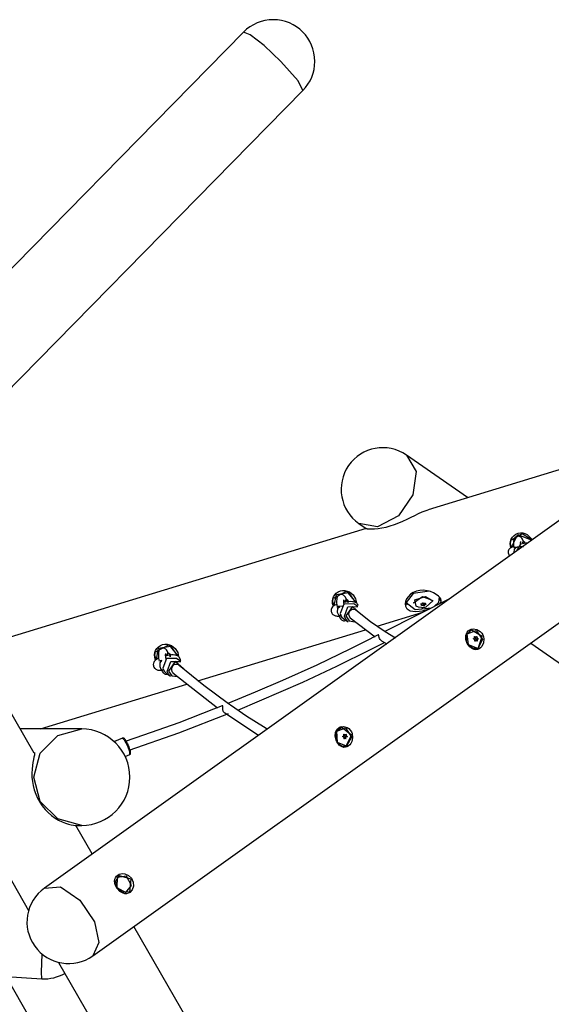
# Model space of a CAD drawing. Units: inches. Extents: x 203 to 391, y 126 to 293.
# Drawn here: x 296 to 305, y 267 to 283 of the extents above; entities that cross this region are included whole.
import ezdxf

# ---------------------------------------------------------------- set-up
doc = ezdxf.new("R2010")
doc.units = ezdxf.units.IN
doc.header["$MEASUREMENT"] = 0
doc.layers.add('Ebene 1', color=7, linetype='Continuous')

msp = doc.modelspace()

# ---------------------------------------------------------------- linework, layer by layer
at = {"layer": 'Ebene 1', "color": 179, "lineweight": 25, "true_color": 0x1a171b}
for points in [[(299.733, 282.935), (294.779, 277.896)], [(300.351, 282.451), (300.074, 282.713), (299.844, 282.893), (299.733, 282.935)], [(300.717, 281.967), (300.636, 282.129), (300.351, 282.451)], [(294.582, 275.728), (300.717, 281.967)], [(309.236, 277.887), (296.43, 268.752)], [(297.231, 267.628), (309.649, 276.486)], [(307.03, 276.313), (302.796, 275.022)], [(296.258, 270.99), (293.279, 276.162)], [(302.434, 275.925), (302.594, 275.653), (302.543, 275.269), (302.3, 274.919), (301.957, 274.737), (301.647, 274.792)], [(303.448, 275.221), (302.434, 275.925)], [(301.767, 274.708), (301.77, 274.708), (301.775, 274.708), (301.785, 274.706), (301.797, 274.705), (301.813, 274.704), (301.832, 274.703), (301.854, 274.702), (301.878, 274.702), (301.905, 274.703), (301.964, 274.709), (302.028, 274.719), (302.096, 274.733), (302.166, 274.752), (302.237, 274.776), (302.307, 274.803), (302.377, 274.833), (302.445, 274.864), (302.511, 274.896), (302.576, 274.928), (302.637, 274.958), (302.697, 274.985), (302.795, 275.022)], [(301.647, 274.792), (301.767, 274.709)], [(301.767, 274.709), (295.259, 272.725)], [(304.163, 274.39), (304.154, 274.459), (304.16, 274.497), (304.173, 274.533), (304.194, 274.565), (304.22, 274.593), (304.251, 274.615), (304.286, 274.63), (304.324, 274.637), (304.362, 274.636), (304.4, 274.628), (304.436, 274.613), (304.524, 274.525)], [(304.179, 274.398), (304.281, 274.609), (304.514, 274.518)], [(304.188, 274.53), (304.351, 274.629), (304.521, 274.523)], [(304.172, 274.395), (304.159, 274.466), (304.175, 274.536)], [(304.188, 274.53), (304.184, 274.52)], [(304.367, 274.516), (304.358, 274.533), (304.347, 274.548), (304.336, 274.561), (304.323, 274.571), (304.31, 274.577), (304.296, 274.581), (304.283, 274.582), (304.269, 274.581), (304.255, 274.576), (304.243, 274.569), (304.234, 274.561), (304.227, 274.552), (304.221, 274.542), (304.216, 274.532), (304.213, 274.518), (304.21, 274.505), (304.208, 274.472), (304.21, 274.436), (304.215, 274.395)], [(304.448, 274.472), (304.324, 274.449), (304.26, 274.338)], [(304.329, 274.451), (304.329, 274.452), (304.328, 274.467), (304.328, 274.479), (304.329, 274.485), (304.329, 274.49), (304.329, 274.492)], [(304.367, 274.516), (304.37, 274.492), (304.356, 274.467)], [(304.384, 274.482), (304.367, 274.516)], [(304.373, 274.418), (304.381, 274.424), (304.389, 274.43)], [(304.374, 274.501), (304.391, 274.491), (304.405, 274.477)], [(304.399, 274.477), (304.389, 274.487), (304.378, 274.494)], [(304.384, 274.482), (304.386, 274.478), (304.387, 274.475)], [(304.213, 274.415), (304.21, 274.414), (304.185, 274.403), (304.163, 274.39), (304.153, 274.383), (304.143, 274.373), (304.135, 274.362), (304.128, 274.349), (304.124, 274.336), (304.122, 274.321), (304.122, 274.306), (304.126, 274.291), (304.132, 274.277), (304.14, 274.265), (304.148, 274.257)], [(304.255, 274.396), (304.239, 274.394), (304.228, 274.393), (304.223, 274.392), (304.22, 274.392), (304.218, 274.392)], [(304.222, 274.31), (304.226, 274.368), (304.255, 274.396)], [(304.373, 274.408), (304.37, 274.408), (304.368, 274.408), (304.324, 274.406), (304.271, 274.399), (304.263, 274.397), (304.255, 274.396)], [(301.223, 273.423), (301.219, 273.432), (301.209, 273.468), (301.207, 273.505), (301.212, 273.543), (301.225, 273.578), (301.245, 273.611), (301.271, 273.638), (301.303, 273.66), (301.338, 273.675), (301.375, 273.682), (301.414, 273.681), (301.452, 273.673), (301.488, 273.659), (301.55, 273.61), (301.591, 273.546), (301.604, 273.476)], [(301.233, 273.56), (301.442, 273.671), (301.593, 273.483)], [(301.238, 273.431), (301.274, 273.618), (301.474, 273.648), (301.59, 273.485)], [(301.429, 273.554), (301.421, 273.571), (301.411, 273.586), (301.403, 273.595), (301.393, 273.604), (301.382, 273.611), (301.369, 273.616), (301.356, 273.618), (301.343, 273.618), (301.329, 273.614), (301.317, 273.608), (301.307, 273.601), (301.3, 273.594), (301.294, 273.586), (301.289, 273.577), (301.285, 273.566), (301.282, 273.555), (301.278, 273.534), (301.277, 273.51), (301.277, 273.48), (301.279, 273.447), (301.285, 273.4)], [(302.601, 273.672), (302.548, 273.651), (302.503, 273.621), (302.466, 273.585), (302.438, 273.545), (302.421, 273.503), (302.415, 273.462), (302.419, 273.424), (302.435, 273.392), (302.447, 273.378), (302.461, 273.366), (302.478, 273.356), (302.497, 273.348), (302.539, 273.338), (302.589, 273.335), (302.643, 273.339), (302.699, 273.348), (302.757, 273.361), (302.814, 273.377), (302.82, 273.379)], [(302.818, 273.672), (302.548, 273.632), (302.43, 273.483), (302.578, 273.367), (302.85, 273.395)], [(302.992, 273.465), (303.011, 273.505), (303.011, 273.519), (303.007, 273.532), (303.001, 273.547), (302.992, 273.561), (302.965, 273.591), (302.929, 273.619), (302.884, 273.644), (302.832, 273.665), (302.776, 273.679), (302.717, 273.686), (302.658, 273.684), (302.601, 273.672)], [(301.278, 273.452), (301.274, 273.451), (301.245, 273.438), (301.22, 273.422), (301.208, 273.411), (301.197, 273.397), (301.191, 273.384), (301.186, 273.369), (301.184, 273.353), (301.185, 273.337), (301.189, 273.321), (301.197, 273.305), (301.205, 273.294), (301.214, 273.285), (301.224, 273.278), (301.234, 273.272), (301.245, 273.267), (301.256, 273.264), (301.27, 273.261), (301.285, 273.259), (301.311, 273.259), (301.34, 273.261)], [(301.233, 273.428), (301.212, 273.496), (301.219, 273.565)], [(301.233, 273.56), (301.23, 273.549)], [(301.56, 273.462), (301.398, 273.455), (301.337, 273.301)], [(301.634, 273.434), (301.626, 273.45), (301.618, 273.461), (301.609, 273.471), (301.6, 273.478), (301.59, 273.484), (301.579, 273.489), (301.568, 273.492), (301.554, 273.495), (301.54, 273.497), (301.504, 273.498), (301.463, 273.494), (301.431, 273.49), (301.399, 273.485), (301.383, 273.482)], [(301.4, 273.446), (301.397, 273.483), (301.396, 273.499), (301.397, 273.513), (301.398, 273.52), (301.398, 273.525), (301.399, 273.528)], [(301.429, 273.554), (301.427, 273.518), (301.397, 273.488)], [(301.443, 273.522), (301.429, 273.554)], [(301.432, 273.546), (301.462, 273.52), (301.47, 273.483)], [(301.465, 273.482), (301.459, 273.515), (301.435, 273.54)], [(301.443, 273.522), (301.446, 273.507), (301.443, 273.491)], [(301.627, 273.42), (301.56, 273.462)], [(303.157, 273.551), (302.074, 273.002)], [(302.444, 273.445), (302.428, 273.462), (302.417, 273.479)], [(302.552, 273.477), (302.699, 273.586), (302.87, 273.518)], [(302.552, 273.477), (302.553, 273.472)], [(302.595, 273.421), (302.574, 273.526), (302.751, 273.583), (302.87, 273.51), (302.761, 273.412)], [(302.677, 273.454), (302.676, 273.455), (302.676, 273.455), (302.675, 273.455), (302.674, 273.456), (302.674, 273.456), (302.674, 273.457), (302.674, 273.457), (302.674, 273.458), (302.674, 273.458), (302.675, 273.459), (302.675, 273.459), (302.676, 273.46), (302.677, 273.46), (302.678, 273.46), (302.679, 273.46), (302.68, 273.46), (302.68, 273.46)], [(302.677, 273.454), (302.676, 273.46)], [(302.684, 273.438), (302.686, 273.439), (302.687, 273.441), (302.688, 273.443), (302.688, 273.445), (302.687, 273.447), (302.686, 273.448), (302.685, 273.45), (302.683, 273.451), (302.681, 273.453), (302.678, 273.454), (302.677, 273.454), (302.677, 273.454)], [(302.68, 273.46), (302.683, 273.46), (302.686, 273.46), (302.69, 273.461), (302.693, 273.462), (302.696, 273.463), (302.698, 273.465), (302.7, 273.467), (302.701, 273.469), (302.702, 273.471), (302.702, 273.473), (302.702, 273.474), (302.702, 273.474)], [(302.688, 273.445), (302.686, 273.46)], [(302.691, 273.434), (302.687, 273.46)], [(302.702, 273.474), (302.702, 273.475), (302.702, 273.475), (302.703, 273.476), (302.703, 273.477), (302.704, 273.477), (302.705, 273.477), (302.705, 273.478), (302.706, 273.478), (302.707, 273.478), (302.708, 273.478), (302.708, 273.478), (302.71, 273.478), (302.71, 273.478), (302.711, 273.478), (302.712, 273.477), (302.712, 273.477)], [(302.712, 273.477), (302.714, 273.474), (302.716, 273.473), (302.718, 273.472), (302.722, 273.47), (302.725, 273.47), (302.728, 273.47), (302.731, 273.47), (302.735, 273.471), (302.738, 273.472), (302.741, 273.473), (302.741, 273.474), (302.742, 273.474)], [(302.721, 273.432), (302.715, 273.474)], [(302.731, 273.434), (302.726, 273.47)], [(302.753, 273.448), (302.75, 273.448), (302.746, 273.447), (302.743, 273.446), (302.74, 273.444), (302.737, 273.443), (302.735, 273.441), (302.733, 273.44), (302.732, 273.438), (302.731, 273.436), (302.731, 273.435), (302.731, 273.434)], [(302.742, 273.474), (302.743, 273.474), (302.743, 273.475), (302.744, 273.475), (302.745, 273.475), (302.746, 273.475), (302.747, 273.475), (302.748, 273.475), (302.748, 273.475), (302.749, 273.474), (302.749, 273.474), (302.749, 273.473), (302.75, 273.473), (302.75, 273.472), (302.75, 273.472), (302.749, 273.471), (302.749, 273.47), (302.749, 273.47)], [(302.743, 273.474), (302.745, 273.461)], [(302.749, 273.47), (302.747, 273.468), (302.746, 273.466), (302.745, 273.464), (302.745, 273.462), (302.745, 273.46), (302.746, 273.458), (302.748, 273.457), (302.75, 273.456), (302.75, 273.455), (302.751, 273.455), (302.753, 273.455), (302.756, 273.454)], [(302.749, 273.47), (302.748, 273.475)], [(302.753, 273.448), (302.752, 273.455)], [(302.756, 273.454), (302.757, 273.454), (302.757, 273.454), (302.758, 273.454), (302.758, 273.453), (302.758, 273.453), (302.758, 273.453), (302.758, 273.452), (302.758, 273.451), (302.758, 273.451), (302.758, 273.45), (302.757, 273.45), (302.756, 273.45), (302.756, 273.449), (302.755, 273.449), (302.754, 273.449), (302.753, 273.448), (302.753, 273.448)], [(302.87, 273.514), (302.87, 273.518)], [(302.896, 273.418), (302.973, 273.492), (302.981, 273.573)], [(302.999, 273.551), (302.992, 273.533), (302.982, 273.515)], [(301.293, 273.32), (301.296, 273.388), (301.328, 273.42)], [(301.34, 273.261), (301.311, 273.276), (301.293, 273.32)], [(301.328, 273.42), (301.315, 273.419), (301.305, 273.419), (301.299, 273.419), (301.295, 273.419), (301.294, 273.42)], [(301.37, 273.422), (301.328, 273.42)], [(301.337, 273.301), (301.359, 273.247), (301.401, 273.208)], [(301.405, 273.259), (301.465, 273.413), (301.627, 273.42)], [(301.679, 273.292), (301.541, 273.418), (301.428, 273.261)], [(301.604, 273.352), (301.592, 273.36), (301.563, 273.369), (301.532, 273.366), (301.505, 273.352), (301.485, 273.328), (301.475, 273.298), (301.477, 273.267), (301.501, 273.229)], [(302.079, 273), (301.839, 273.164), (301.597, 273.356)], [(301.949, 273.092), (302.707, 273.322)], [(302.685, 273.402), (302.636, 273.407), (302.595, 273.421)], [(302.691, 273.434), (302.69, 273.434), (302.69, 273.434), (302.689, 273.434), (302.687, 273.434), (302.687, 273.434), (302.686, 273.434), (302.685, 273.434), (302.684, 273.435), (302.684, 273.435), (302.683, 273.436), (302.683, 273.436), (302.683, 273.436), (302.683, 273.437), (302.683, 273.437), (302.683, 273.438), (302.684, 273.438)], [(302.721, 273.432), (302.719, 273.433), (302.717, 273.434), (302.714, 273.435), (302.712, 273.436), (302.708, 273.436), (302.705, 273.436), (302.702, 273.436), (302.698, 273.436), (302.695, 273.436), (302.692, 273.435), (302.692, 273.434), (302.691, 273.434)], [(302.731, 273.434), (302.73, 273.434), (302.73, 273.433), (302.73, 273.433), (302.729, 273.433), (302.729, 273.432), (302.728, 273.432), (302.727, 273.432), (302.727, 273.432), (302.726, 273.431), (302.725, 273.431), (302.724, 273.431), (302.723, 273.431), (302.723, 273.431), (302.722, 273.431), (302.722, 273.432), (302.721, 273.432), (302.721, 273.432)], [(301.319, 273.258), (301.331, 273.23), (301.348, 273.207), (301.358, 273.198), (301.369, 273.19), (301.381, 273.185), (301.393, 273.182), (301.407, 273.182), (301.42, 273.185), (301.43, 273.189)], [(301.401, 273.208), (301.469, 273.166)], [(301.469, 273.166), (301.427, 273.206), (301.405, 273.259)], [(301.428, 273.261), (301.483, 273.18), (301.579, 273.165)], [(301.501, 273.229), (301.914, 272.917)], [(298.977, 272.185), (301.755, 273.032)], [(302.252, 272.895), (302.084, 272.997), (302.081, 272.998), (302.079, 273)], [(303.585, 272.702), (303.558, 272.705), (303.532, 272.714), (303.506, 272.73), (303.483, 272.751), (303.462, 272.777), (303.444, 272.806), (303.431, 272.838), (303.422, 272.871), (303.418, 272.903), (303.42, 272.935), (303.428, 272.964), (303.441, 272.99), (303.46, 273.012), (303.483, 273.029), (303.51, 273.04), (303.54, 273.045), (303.603, 273.035), (303.659, 273.001), (303.682, 272.977), (303.699, 272.947), (303.711, 272.915), (303.717, 272.881), (303.71, 272.813), (303.682, 272.755), (303.661, 272.733), (303.638, 272.716), (303.612, 272.705), (303.585, 272.702), (303.585, 272.702)], [(303.433, 272.83), (303.432, 272.947), (303.503, 273.022)], [(303.697, 272.87), (303.618, 272.723), (303.461, 272.782), (303.443, 272.967), (303.59, 273.021), (303.697, 272.87), (303.697, 272.87)], [(303.618, 272.707), (303.692, 272.922), (303.495, 273.035)], [(303.506, 273.022), (303.503, 273.022)], [(301.967, 272.948), (301.737, 272.831), (301.506, 272.715), (300.946, 272.447), (300.38, 272.191), (299.927, 271.997), (299.471, 271.812)], [(299.637, 271.701), (300.714, 272.165), (301.279, 272.429), (301.839, 272.703), (302.071, 272.821)], [(302.022, 272.847), (302.021, 272.847), (302.008, 272.858), (301.997, 272.872), (301.989, 272.888), (301.983, 272.904), (301.978, 272.931), (301.973, 272.947), (301.967, 272.947)], [(302.022, 272.847), (302.107, 272.797)], [(302.245, 272.909), (302.29, 272.932)], [(303.553, 272.877), (303.552, 272.878), (303.551, 272.878), (303.55, 272.878), (303.55, 272.879), (303.549, 272.88), (303.549, 272.881), (303.549, 272.881), (303.548, 272.882), (303.548, 272.883), (303.549, 272.884), (303.549, 272.885), (303.549, 272.885), (303.549, 272.886), (303.55, 272.887), (303.551, 272.887), (303.551, 272.887), (303.552, 272.888)], [(303.55, 272.887), (303.554, 272.888)], [(303.552, 272.888), (303.551, 272.887)], [(303.552, 272.888), (303.555, 272.888), (303.558, 272.89), (303.56, 272.892), (303.562, 272.894), (303.563, 272.897), (303.564, 272.9), (303.565, 272.903), (303.565, 272.906), (303.565, 272.907), (303.565, 272.907), (303.564, 272.911), (303.563, 272.914)], [(303.568, 272.851), (303.569, 272.854), (303.569, 272.858), (303.569, 272.861), (303.568, 272.864), (303.566, 272.868), (303.565, 272.87), (303.563, 272.872), (303.56, 272.874), (303.557, 272.876), (303.554, 272.877), (303.553, 272.877), (303.553, 272.877)], [(303.563, 272.914), (303.562, 272.914), (303.562, 272.915), (303.562, 272.916), (303.562, 272.917), (303.562, 272.918), (303.563, 272.918), (303.563, 272.919), (303.564, 272.919), (303.564, 272.92), (303.565, 272.92), (303.566, 272.92), (303.566, 272.92), (303.567, 272.92), (303.568, 272.92), (303.569, 272.919), (303.569, 272.919), (303.569, 272.919)], [(303.569, 272.919), (303.562, 272.916)], [(303.565, 272.903), (303.589, 272.912)], [(303.577, 272.846), (303.576, 272.845), (303.575, 272.845), (303.575, 272.844), (303.574, 272.844), (303.573, 272.844), (303.573, 272.844), (303.572, 272.844), (303.571, 272.845), (303.57, 272.845), (303.569, 272.846), (303.569, 272.846), (303.569, 272.847), (303.568, 272.848), (303.568, 272.849), (303.568, 272.849), (303.568, 272.851), (303.568, 272.851)], [(303.569, 272.919), (303.572, 272.916), (303.575, 272.914), (303.578, 272.913), (303.581, 272.912), (303.584, 272.912), (303.587, 272.912), (303.589, 272.912), (303.592, 272.913), (303.594, 272.915), (303.596, 272.917), (303.596, 272.918), (303.596, 272.918)], [(303.585, 272.852), (303.569, 272.846)], [(303.577, 272.846), (303.572, 272.844)], [(303.573, 272.906), (303.574, 272.904), (303.574, 272.902)], [(303.604, 272.913), (303.574, 272.902)], [(303.574, 272.902), (303.577, 272.885), (303.59, 272.875)], [(303.603, 272.845), (303.601, 272.848), (303.598, 272.85), (303.596, 272.851), (303.593, 272.852), (303.59, 272.853), (303.587, 272.853), (303.585, 272.852), (303.582, 272.851), (303.579, 272.849), (303.577, 272.847), (303.577, 272.846), (303.577, 272.846)], [(303.589, 272.864), (303.581, 272.859), (303.578, 272.849)], [(303.619, 272.876), (303.589, 272.864)], [(303.62, 272.886), (303.59, 272.875)], [(303.59, 272.875), (303.594, 272.871), (303.592, 272.866)], [(303.596, 272.918), (303.596, 272.919), (303.597, 272.919), (303.597, 272.919), (303.598, 272.92), (303.599, 272.92), (303.599, 272.92), (303.6, 272.919), (303.601, 272.919), (303.602, 272.919), (303.602, 272.918), (303.603, 272.917), (303.604, 272.917), (303.604, 272.916), (303.604, 272.915), (303.604, 272.914), (303.604, 272.914), (303.604, 272.913)], [(303.61, 272.85), (303.601, 272.847)], [(303.61, 272.85), (303.61, 272.849), (303.61, 272.848), (303.61, 272.847), (303.61, 272.847), (303.61, 272.846), (303.609, 272.845), (303.609, 272.845), (303.608, 272.844), (303.608, 272.843), (303.607, 272.843), (303.606, 272.843), (303.606, 272.843), (303.605, 272.843), (303.604, 272.844), (303.604, 272.844), (303.603, 272.845), (303.603, 272.845)], [(303.604, 272.913), (303.604, 272.91), (303.604, 272.907), (303.605, 272.903), (303.606, 272.9), (303.607, 272.897), (303.609, 272.894), (303.611, 272.892), (303.614, 272.889), (303.616, 272.888), (303.619, 272.887), (303.619, 272.887), (303.62, 272.886)], [(303.621, 272.876), (303.618, 272.876), (303.616, 272.874), (303.614, 272.872), (303.612, 272.87), (303.61, 272.868), (303.609, 272.864), (303.609, 272.861), (303.609, 272.858), (303.609, 272.854), (303.609, 272.851), (303.61, 272.851), (303.61, 272.85)], [(303.62, 272.886), (303.62, 272.886), (303.621, 272.886), (303.621, 272.885), (303.622, 272.884), (303.622, 272.884), (303.623, 272.883), (303.623, 272.882), (303.623, 272.881), (303.623, 272.88), (303.623, 272.88), (303.623, 272.879), (303.623, 272.878), (303.622, 272.877), (303.622, 272.877), (303.621, 272.877), (303.621, 272.876)], [(304.498, 272.811), (311.488, 267.957)], [(298.275, 272.529), (298.269, 272.543), (298.259, 272.579), (298.256, 272.616), (298.262, 272.654), (298.275, 272.689), (298.295, 272.722), (298.321, 272.749), (298.353, 272.771), (298.388, 272.786), (298.425, 272.794), (298.464, 272.793), (298.502, 272.785), (298.538, 272.769), (298.599, 272.721), (298.64, 272.656), (298.653, 272.591)], [(298.284, 272.536), (298.262, 272.607), (298.27, 272.679)], [(298.284, 272.674), (298.281, 272.663)], [(298.284, 272.674), (298.491, 272.782), (298.643, 272.599)], [(298.289, 272.539), (298.32, 272.726), (298.519, 272.761), (298.639, 272.601)], [(298.474, 272.668), (298.466, 272.684), (298.454, 272.7), (298.446, 272.709), (298.435, 272.718), (298.423, 272.725), (298.409, 272.729), (298.396, 272.731), (298.382, 272.729), (298.369, 272.725), (298.357, 272.718), (298.348, 272.711), (298.341, 272.703), (298.335, 272.693), (298.33, 272.684), (298.326, 272.672), (298.324, 272.659), (298.32, 272.632), (298.321, 272.6), (298.323, 272.569), (298.327, 272.535), (298.331, 272.509)], [(298.447, 272.543), (298.443, 272.57), (298.442, 272.59), (298.44, 272.608), (298.44, 272.621), (298.441, 272.631), (298.442, 272.636), (298.442, 272.639), (298.442, 272.64)], [(298.474, 272.668), (298.473, 272.631), (298.442, 272.6)], [(298.49, 272.635), (298.474, 272.668)], [(298.479, 272.658), (298.514, 272.627), (298.517, 272.582)], [(298.513, 272.586), (298.51, 272.623), (298.482, 272.652)], [(303.615, 272.722), (303.543, 272.719), (303.475, 272.761)], [(303.615, 272.722), (303.618, 272.723)], [(298.324, 272.559), (298.28, 272.533), (298.265, 272.521), (298.253, 272.506), (298.245, 272.492), (298.239, 272.476), (298.236, 272.459), (298.237, 272.442), (298.241, 272.426), (298.247, 272.41), (298.256, 272.398), (298.266, 272.388), (298.277, 272.379), (298.288, 272.373), (298.3, 272.368), (298.313, 272.364), (298.331, 272.361), (298.349, 272.36), (298.372, 272.36), (298.395, 272.361)], [(298.348, 272.416), (298.349, 272.486), (298.38, 272.521)], [(298.38, 272.521), (298.368, 272.52), (298.359, 272.52), (298.354, 272.52), (298.35, 272.52), (298.349, 272.52)], [(298.623, 272.558), (298.456, 272.555), (298.395, 272.394)], [(298.687, 272.512), (298.688, 272.516), (298.687, 272.532), (298.683, 272.549), (298.677, 272.564), (298.667, 272.578), (298.657, 272.588), (298.646, 272.596), (298.635, 272.602), (298.623, 272.607), (298.609, 272.611), (298.594, 272.613), (298.566, 272.615), (298.535, 272.614), (298.503, 272.61), (298.469, 272.604), (298.43, 272.595)], [(298.467, 272.343), (298.527, 272.504), (298.695, 272.507)], [(298.739, 272.382), (298.6, 272.508), (298.49, 272.345)], [(298.695, 272.507), (298.623, 272.558)], [(298.395, 272.361), (298.368, 272.375), (298.348, 272.416)], [(298.374, 272.362), (298.382, 272.347), (298.39, 272.333), (298.402, 272.32), (298.411, 272.311), (298.422, 272.304), (298.434, 272.299), (298.448, 272.296), (298.461, 272.297), (298.475, 272.299), (298.484, 272.303)], [(298.395, 272.394), (298.415, 272.348), (298.45, 272.312)], [(298.45, 272.312), (298.522, 272.261)], [(298.522, 272.261), (298.487, 272.297), (298.467, 272.343)], [(298.49, 272.345), (298.545, 272.27), (298.637, 272.256)], [(298.664, 272.442), (298.663, 272.443), (298.636, 272.457), (298.606, 272.459), (298.577, 272.449), (298.553, 272.429), (298.539, 272.401), (298.535, 272.37), (298.544, 272.341), (298.563, 272.318)], [(298.562, 272.32), (299.301, 271.738)], [(299.485, 271.805), (299.074, 272.108), (298.665, 272.442)], [(296.365, 271.389), (298.792, 272.129)], [(299.379, 271.774), (299.307, 271.744), (299.236, 271.714), (298.658, 271.491), (298.074, 271.285), (297.772, 271.182)], [(299.422, 271.652), (299.41, 271.662), (299.402, 271.674), (299.396, 271.688), (299.391, 271.702), (299.389, 271.717), (299.388, 271.743), (299.389, 271.763), (299.388, 271.769), (299.385, 271.772), (299.381, 271.772)], [(299.422, 271.653), (299.983, 271.286)], [(300.125, 271.387), (300.064, 271.424), (299.789, 271.593), (299.515, 271.782), (299.5, 271.793), (299.485, 271.805)], [(297.833, 271.035), (298.662, 271.325), (299.482, 271.642)], [(297.048, 271.389), (296.028, 271.389)], [(296.256, 270.589), (296.362, 270.989), (296.652, 271.282), (297.048, 271.389)], [(301.344, 271.103), (301.32, 271.121), (301.3, 271.145), (301.282, 271.174), (301.268, 271.205), (301.254, 271.271), (301.259, 271.335), (301.287, 271.387), (301.333, 271.421), (301.392, 271.429), (301.452, 271.412), (301.479, 271.395), (301.503, 271.371), (301.521, 271.343), (301.534, 271.312), (301.542, 271.244), (301.527, 271.178), (301.512, 271.149), (301.493, 271.124), (301.47, 271.104), (301.446, 271.091), (301.42, 271.084), (301.394, 271.083), (301.369, 271.09), (301.344, 271.103), (301.344, 271.103)], [(301.261, 271.224), (301.273, 271.345), (301.354, 271.412)], [(301.522, 271.253), (301.439, 271.104), (301.289, 271.165), (301.279, 271.352), (301.423, 271.406), (301.522, 271.253), (301.522, 271.253)], [(301.422, 271.084), (301.524, 271.285), (301.347, 271.426)], [(301.356, 271.412), (301.354, 271.412)], [(297.723, 271.237), (297.59, 271.178)], [(297.827, 271.109), (297.818, 271.129), (297.81, 271.147), (297.798, 271.169), (297.787, 271.188), (297.775, 271.206), (297.765, 271.22), (297.756, 271.229), (297.745, 271.236), (297.739, 271.238), (297.732, 271.239), (297.728, 271.238), (297.723, 271.237)], [(297.812, 271.102), (297.76, 271.202), (297.723, 271.237)], [(301.385, 271.258), (301.384, 271.258), (301.383, 271.258), (301.382, 271.259), (301.382, 271.259), (301.381, 271.26), (301.381, 271.261), (301.381, 271.261), (301.38, 271.263), (301.38, 271.263), (301.381, 271.264), (301.381, 271.265), (301.381, 271.266), (301.382, 271.266), (301.382, 271.267), (301.383, 271.267), (301.383, 271.267), (301.384, 271.268)], [(301.384, 271.268), (301.387, 271.268), (301.389, 271.27), (301.392, 271.271), (301.394, 271.274), (301.396, 271.277), (301.396, 271.28), (301.397, 271.283), (301.397, 271.286), (301.397, 271.287), (301.397, 271.287), (301.396, 271.291), (301.396, 271.294)], [(301.399, 271.23), (301.399, 271.234), (301.4, 271.237), (301.399, 271.241), (301.399, 271.244), (301.398, 271.247), (301.396, 271.25), (301.393, 271.253), (301.391, 271.254), (301.388, 271.256), (301.386, 271.257), (301.385, 271.257), (301.385, 271.258)], [(301.396, 271.294), (301.395, 271.295), (301.395, 271.296), (301.395, 271.297), (301.395, 271.297), (301.395, 271.298), (301.396, 271.299), (301.396, 271.299), (301.396, 271.3), (301.397, 271.3), (301.398, 271.301), (301.399, 271.301), (301.399, 271.301), (301.4, 271.301), (301.401, 271.3), (301.401, 271.3), (301.402, 271.299), (301.402, 271.299)], [(301.402, 271.299), (301.395, 271.297)], [(301.397, 271.287), (301.419, 271.292)], [(301.416, 271.232), (301.398, 271.228)], [(301.406, 271.225), (301.406, 271.224), (301.405, 271.224), (301.404, 271.224), (301.403, 271.223), (301.403, 271.223), (301.402, 271.223), (301.401, 271.224), (301.401, 271.224), (301.4, 271.224), (301.4, 271.225), (301.399, 271.226), (301.399, 271.227), (301.399, 271.227), (301.398, 271.228), (301.398, 271.229), (301.399, 271.23), (301.399, 271.23)], [(301.406, 271.225), (301.401, 271.224)], [(301.402, 271.299), (301.405, 271.296), (301.407, 271.295), (301.41, 271.293), (301.413, 271.292), (301.416, 271.292), (301.419, 271.292), (301.421, 271.292), (301.424, 271.294), (301.426, 271.295), (301.428, 271.297), (301.428, 271.298), (301.428, 271.298)], [(301.436, 271.293), (301.403, 271.286)], [(301.403, 271.289), (301.403, 271.287), (301.403, 271.286)], [(301.403, 271.286), (301.406, 271.269), (301.418, 271.259)], [(301.418, 271.249), (301.408, 271.242), (301.405, 271.229)], [(301.432, 271.224), (301.43, 271.227), (301.428, 271.229), (301.426, 271.231), (301.422, 271.232), (301.42, 271.232), (301.417, 271.232), (301.414, 271.231), (301.412, 271.23), (301.409, 271.228), (301.407, 271.226), (301.407, 271.226), (301.406, 271.225)], [(301.45, 271.266), (301.418, 271.259)], [(301.418, 271.259), (301.421, 271.254), (301.418, 271.249)], [(301.45, 271.256), (301.418, 271.249)], [(301.428, 271.298), (301.428, 271.299), (301.429, 271.299), (301.429, 271.299), (301.43, 271.3), (301.431, 271.3), (301.431, 271.3), (301.432, 271.299), (301.433, 271.299), (301.433, 271.299), (301.434, 271.298), (301.434, 271.297), (301.435, 271.297), (301.435, 271.296), (301.436, 271.295), (301.436, 271.295), (301.436, 271.294), (301.436, 271.293)], [(301.436, 271.223), (301.434, 271.223), (301.434, 271.223), (301.433, 271.223), (301.432, 271.224), (301.432, 271.224), (301.432, 271.224)], [(301.436, 271.293), (301.435, 271.29), (301.435, 271.286), (301.436, 271.283), (301.437, 271.28), (301.438, 271.277), (301.44, 271.274), (301.442, 271.271), (301.444, 271.269), (301.446, 271.267), (301.449, 271.266), (301.449, 271.266), (301.45, 271.266)], [(301.45, 271.266), (301.45, 271.266), (301.451, 271.265), (301.451, 271.265), (301.452, 271.264), (301.452, 271.264), (301.453, 271.263), (301.453, 271.262), (301.453, 271.261), (301.453, 271.26), (301.453, 271.259), (301.453, 271.258), (301.452, 271.258), (301.452, 271.257), (301.451, 271.256), (301.451, 271.256), (301.45, 271.256)], [(296.263, 271.001), (296.266, 270.978), (296.263, 270.954), (296.256, 270.922), (296.248, 270.882), (296.239, 270.835), (296.231, 270.781), (296.225, 270.722), (296.222, 270.657), (296.224, 270.589)], [(297.844, 270.963), (297.845, 271.007), (297.812, 271.102)], [(297.844, 270.963), (297.848, 270.965), (297.852, 270.968), (297.855, 270.972), (297.857, 270.977), (297.859, 270.982), (297.86, 270.988), (297.86, 270.999), (297.858, 271.011), (297.855, 271.029), (297.849, 271.05), (297.842, 271.072), (297.833, 271.094), (297.83, 271.102), (297.827, 271.109)], [(301.422, 271.099), (301.357, 271.105), (301.299, 271.147)], [(301.422, 271.099), (301.425, 271.1)], [(297.772, 270.931), (297.844, 270.963)], [(296.224, 270.589), (296.23, 270.519), (296.243, 270.449), (296.261, 270.378), (296.286, 270.308), (296.316, 270.24), (296.352, 270.175), (296.394, 270.113), (296.442, 270.055), (296.493, 270.002), (296.548, 269.954), (296.607, 269.912), (296.666, 269.876), (296.725, 269.847), (296.781, 269.826), (296.832, 269.81), (296.876, 269.799), (296.911, 269.794), (296.938, 269.791), (296.954, 269.79), (296.961, 269.789), (296.952, 269.789)], [(297.048, 269.789), (296.652, 269.897), (296.362, 270.189), (296.256, 270.589)], [(300.023, 259.876), (294.365, 269.79)], [(296.949, 269.789), (297.048, 269.789)], [(297.222, 269.317), (296.949, 269.789)], [(295.545, 269.462), (296.168, 268.382)], [(297.844, 268.679), (297.819, 268.666), (297.793, 268.659), (297.764, 268.658), (297.736, 268.665), (297.681, 268.695), (297.636, 268.744), (297.605, 268.805), (297.595, 268.868), (297.598, 268.897), (297.608, 268.924), (297.624, 268.947), (297.645, 268.967), (297.67, 268.981), (297.7, 268.989), (297.731, 268.992), (297.763, 268.988), (297.825, 268.962), (297.874, 268.915), (297.902, 268.852), (297.905, 268.785), (297.884, 268.724), (297.844, 268.679), (297.844, 268.679)], [(297.66, 268.946), (297.609, 268.866), (297.631, 268.761)], [(297.633, 268.762), (297.781, 268.68), (297.877, 268.795), (297.789, 268.947), (297.638, 268.927), (297.633, 268.762), (297.633, 268.762)], [(297.646, 268.968), (297.863, 268.903), (297.841, 268.677)], [(297.662, 268.948), (297.66, 268.946)], [(296.43, 268.752), (296.695, 268.77), (297.015, 268.554), (297.261, 268.191)], [(297.631, 268.761), (297.72, 268.685), (297.823, 268.695)], [(297.823, 268.695), (297.825, 268.696)], [(297.841, 268.677), (297.839, 268.675), (297.837, 268.674)], [(297.261, 268.191), (297.334, 267.85), (297.231, 267.628)], [(302.658, 259.878), (297.914, 268.115)], [(296.386, 267.249), (296.38, 267.361), (296.39, 267.659)], [(296.664, 267.521), (301.462, 259.19)], [(295.795, 267.284), (296.386, 267.249)]]:
    msp.add_lwpolyline(points, dxfattribs=at)
for points in [[(300.915, 282.451), (300.915, 282.832), (300.606, 283.141), (300.225, 283.141), (300.04, 283.141), (299.863, 283.067), (299.733, 282.935)], [(302.434, 275.925), (302.121, 276.142), (301.691, 276.065), (301.474, 275.752), (301.258, 275.441), (301.336, 275.008), (301.647, 274.792)], [(296.43, 268.752), (296.12, 268.531), (296.047, 268.1), (296.269, 267.79), (296.489, 267.481), (296.923, 267.409), (297.231, 267.628)]]:
    msp.add_open_spline(points, degree=3, knots=[0, 0, 0, 0, 1, 1, 1, 2, 2, 2, 2], dxfattribs=at)
for points in [[(300.717, 281.967), (300.844, 282.097), (300.915, 282.27), (300.915, 282.451)], [(302.685, 273.402), (302.71, 273.402), (302.736, 273.405), (302.761, 273.412)], [(297.848, 270.589), (297.848, 271.028), (297.487, 271.389), (297.048, 271.389)], [(297.048, 269.789), (297.487, 269.789), (297.848, 270.15), (297.848, 270.589)], [(296.386, 267.249), (296.52, 267.241), (296.653, 267.272), (296.769, 267.338)]]:
    msp.add_open_spline(points, degree=3, dxfattribs=at)

doc.saveas('drawing.dxf')
